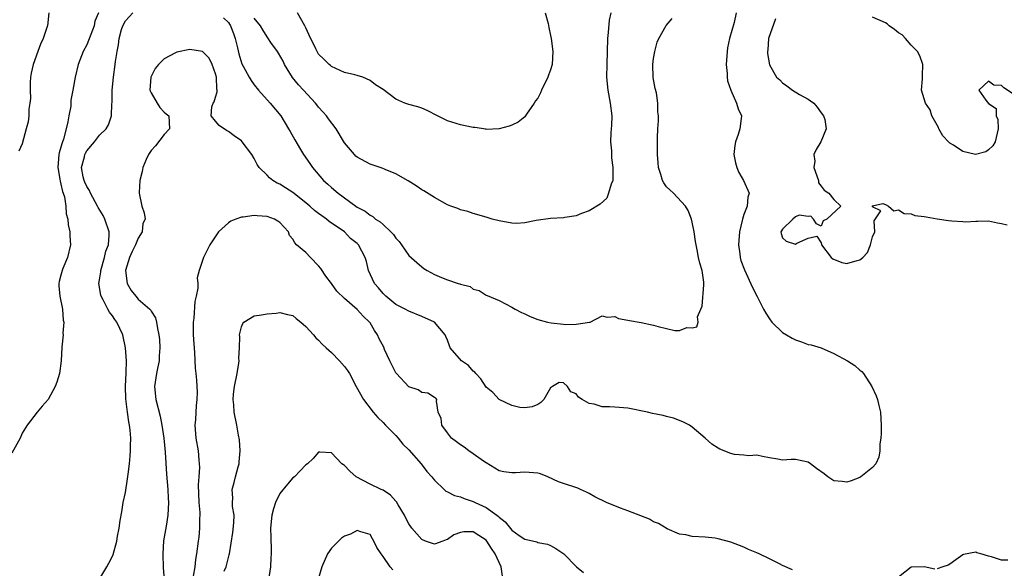
# Model space of a CAD drawing. Units: inches. Extents: x 2535000 to 2538000, y 1539000 to 1542000.
# Drawn here: x 2536367 to 2536519, y 1539857 to 1539942 of the extents above; entities that cross this region are included whole.
import ezdxf

# ---------------------------------------------------------------- set-up
doc = ezdxf.new("R2010")
doc.units = ezdxf.units.IN
doc.header["$MEASUREMENT"] = 0
doc.layers.add('LD25351539_2ft', color=135, linetype='Continuous')

msp = doc.modelspace()

# ---------------------------------------------------------------- linework, layer by layer
at = {"layer": 'LD25351539_2ft'}
for points, elevation in [([(2536378.8, 1539943), (2536378.27, 1539941.73), (2536378.14, 1539941), (2536377.27, 1539938.73), (2536377, 1539938.06), (2536376.47, 1539937), (2536375.69, 1539935), (2536375.19, 1539933), (2536374.85, 1539931), (2536374.55, 1539929.45), (2536374.55, 1539929), (2536374.52, 1539928.52), (2536374.23, 1539927), (2536374.09, 1539926.09), (2536373.82, 1539925), (2536373.38, 1539923.38), (2536373.18, 1539922.82), (2536373, 1539922.13), (2536372.73, 1539921.27), (2536372.69, 1539921), (2536372.52, 1539919), (2536372.83, 1539917.17), (2536372.85, 1539916.85), (2536373, 1539916.4), (2536373.25, 1539915.25), (2536373.36, 1539915), (2536373.55, 1539914.45), (2536373.77, 1539913), (2536373.81, 1539911.81), (2536374.08, 1539911), (2536374.12, 1539910.12), (2536374.36, 1539909), (2536374.37, 1539908.37), (2536374.48, 1539907), (2536374.01, 1539905), (2536373.31, 1539903.31), (2536373.17, 1539903), (2536373, 1539902.27), (2536372.71, 1539901.29), (2536372.65, 1539901), (2536372.65, 1539900.65), (2536372.83, 1539899), (2536373.24, 1539897), (2536373.32, 1539895.32), (2536373.46, 1539895), (2536373.28, 1539893.29), (2536373.34, 1539893), (2536373.11, 1539891.11), (2536373.02, 1539889), (2536372.79, 1539887), (2536372.35, 1539885.65), (2536372.08, 1539885), (2536371.01, 1539882.99), (2536370.07, 1539881.93), (2536369.32, 1539881), (2536367.76, 1539879), (2536367, 1539877.74), (2536366.64, 1539877), (2536365.35, 1539874.65)], 8628), ([(2536371.12, 1539943), (2536370.9, 1539941), (2536370.86, 1539940.86), (2536370.23, 1539939), (2536369.84, 1539938.16), (2536369.43, 1539937), (2536368.67, 1539935), (2536368.38, 1539933.62), (2536368.27, 1539933), (2536368.2, 1539932.2), (2536368.2, 1539931), (2536368.27, 1539929.73), (2536368.19, 1539929), (2536368.03, 1539928.03), (2536367.99, 1539927), (2536367.89, 1539926.11), (2536367.61, 1539925), (2536367, 1539922.68), (2536366.46, 1539921.54)], 8626), ([(2536378.19, 1539853.81), (2536380.14, 1539857), (2536380.44, 1539857.56), (2536381, 1539858.66), (2536381.1, 1539858.9), (2536381.65, 1539861), (2536381.78, 1539861.78), (2536382.02, 1539863), (2536382.19, 1539864.19), (2536382.44, 1539865.56), (2536382.67, 1539867), (2536383, 1539868.55), (2536383.34, 1539870.66), (2536383.41, 1539871.41), (2536383.62, 1539873), (2536383.76, 1539874.24), (2536383.81, 1539875), (2536383.77, 1539875.77), (2536383.82, 1539877), (2536383.76, 1539878.24), (2536383.63, 1539879), (2536383.51, 1539879.51), (2536383.35, 1539881), (2536383.09, 1539883.09), (2536383.02, 1539885), (2536383.14, 1539887.14), (2536383.19, 1539889), (2536383.04, 1539891), (2536382.6, 1539893), (2536381.67, 1539895), (2536381.38, 1539895.38), (2536381, 1539895.95), (2536380.55, 1539896.55), (2536380.29, 1539897), (2536379.54, 1539898.46), (2536379.23, 1539899), (2536379.17, 1539899.17), (2536378.89, 1539901), (2536379, 1539901.58), (2536379.19, 1539902.81), (2536379.2, 1539903), (2536379.78, 1539905), (2536379.99, 1539906.01), (2536380.37, 1539907), (2536380.49, 1539908.49), (2536380.48, 1539909), (2536379.79, 1539911), (2536379.53, 1539911.53), (2536378.77, 1539912.77), (2536378.68, 1539913), (2536377.59, 1539915), (2536377.43, 1539915.43), (2536377, 1539916.06), (2536376.71, 1539916.71), (2536376.59, 1539917), (2536376.47, 1539917.53), (2536376.21, 1539919), (2536376.63, 1539920.63), (2536376.7, 1539921), (2536376.8, 1539921.2), (2536377, 1539921.56), (2536378.22, 1539923), (2536379, 1539924.04), (2536380.02, 1539925), (2536380.39, 1539925.61), (2536380.84, 1539927), (2536380.89, 1539928.89), (2536380.93, 1539929.07), (2536380.96, 1539931), (2536381.14, 1539933), (2536381.43, 1539935), (2536381.47, 1539935.47), (2536381.71, 1539937), (2536381.95, 1539938.05), (2536382.02, 1539939), (2536382.4, 1539940.4), (2536382.59, 1539941), (2536383, 1539941.79), (2536384.16, 1539943)], 8630), ([(2536477.81, 1539943), (2536477.51, 1539941.51), (2536476.79, 1539939), (2536476.45, 1539937.55), (2536476.4, 1539937), (2536476.26, 1539935), (2536476.4, 1539933.6), (2536476.4, 1539933), (2536476.46, 1539932.46), (2536476.97, 1539931), (2536477.88, 1539929), (2536478.11, 1539928.11), (2536478.63, 1539927), (2536478.6, 1539926.6), (2536478.36, 1539925), (2536478.14, 1539924.14), (2536477.72, 1539923), (2536477.61, 1539922.39), (2536477.46, 1539921), (2536477.72, 1539919.72), (2536477.9, 1539919), (2536478.24, 1539918.24), (2536478.96, 1539917), (2536479.82, 1539915), (2536479.63, 1539914.37), (2536479.5, 1539913), (2536479, 1539911.69), (2536478.8, 1539911), (2536478.76, 1539910.76), (2536478.32, 1539909), (2536478.17, 1539907), (2536478.4, 1539905.6), (2536478.44, 1539905), (2536478.55, 1539904.55), (2536479.12, 1539903.12), (2536480.35, 1539900.35), (2536481.05, 1539898.95), (2536482.06, 1539897), (2536482.4, 1539896.4), (2536483, 1539895.49), (2536483.37, 1539895), (2536485, 1539893.4), (2536485.63, 1539893), (2536486.49, 1539892.49), (2536487, 1539892.23), (2536487.94, 1539891.94), (2536489, 1539891.54), (2536489.47, 1539891.47), (2536491, 1539891), (2536493, 1539890.13), (2536495.08, 1539889), (2536496.24, 1539888.24), (2536497, 1539887.55), (2536497.33, 1539887.33), (2536497.6, 1539887), (2536498.88, 1539885), (2536499.56, 1539883.56), (2536499.77, 1539883), (2536499.97, 1539882.03), (2536500.21, 1539881), (2536500.3, 1539879), (2536500.32, 1539877.68), (2536500.25, 1539877), (2536500.12, 1539876.12), (2536500.13, 1539875), (2536499.95, 1539874.05), (2536499.47, 1539873), (2536499, 1539872.41), (2536497.19, 1539871), (2536497, 1539870.89), (2536495.65, 1539870.35), (2536495, 1539870.16), (2536494.26, 1539870.26), (2536493, 1539870.38), (2536492.05, 1539871), (2536491.45, 1539871.45), (2536490.26, 1539872.26), (2536489.35, 1539873), (2536489, 1539873.25), (2536487, 1539873.65), (2536486.34, 1539873.66), (2536485, 1539873.56), (2536484.29, 1539873.71), (2536483, 1539873.94), (2536481.89, 1539874.11), (2536481, 1539874.32), (2536479.77, 1539874.23), (2536479, 1539874.34), (2536477.54, 1539874.46), (2536477, 1539874.59), (2536475.27, 1539875.27), (2536475, 1539875.42), (2536474.04, 1539876.04), (2536473.02, 1539877), (2536471, 1539878.68), (2536470.55, 1539879), (2536469.53, 1539879.53), (2536468.1, 1539880.1), (2536467, 1539880.35), (2536466.5, 1539880.5), (2536464.81, 1539880.81), (2536464.04, 1539881), (2536461, 1539881.66), (2536459, 1539881.81), (2536458.16, 1539881.84), (2536457, 1539881.85), (2536455.75, 1539882.25), (2536455, 1539882.38), (2536453.93, 1539883), (2536453.36, 1539883.36), (2536453, 1539883.86), (2536452.17, 1539884.17), (2536451.61, 1539885), (2536451, 1539885.57), (2536450.36, 1539885.64), (2536449.28, 1539885), (2536449, 1539884.79), (2536447.97, 1539883), (2536447.51, 1539882.49), (2536447, 1539882.21), (2536446.17, 1539881.83), (2536445, 1539881.71), (2536444.25, 1539881.75), (2536443, 1539882.03), (2536441, 1539882.99), (2536440.05, 1539884.05), (2536439, 1539884.91), (2536438.19, 1539886.19), (2536437.41, 1539887), (2536437.23, 1539887.23), (2536437, 1539887.4), (2536436.25, 1539888.25), (2536435.19, 1539889), (2536433.41, 1539891), (2536433.29, 1539891.29), (2536433, 1539892.17), (2536432.75, 1539892.75), (2536432.65, 1539893), (2536431, 1539895), (2536429, 1539895.87), (2536427, 1539896.67), (2536426.42, 1539897), (2536425, 1539897.74), (2536423.44, 1539899), (2536423, 1539899.44), (2536422.31, 1539900.31), (2536421.69, 1539901), (2536420.75, 1539903), (2536420.42, 1539904.42), (2536420.21, 1539905), (2536419.19, 1539907), (2536419, 1539907.18), (2536417.97, 1539907.97), (2536417.02, 1539909), (2536414.62, 1539910.62), (2536414.2, 1539911), (2536413.48, 1539911.48), (2536413, 1539911.83), (2536412.34, 1539912.34), (2536411.63, 1539913), (2536411, 1539913.53), (2536409, 1539915.12), (2536407.85, 1539915.85), (2536407, 1539916.42), (2536406.58, 1539916.58), (2536405.89, 1539917), (2536405.38, 1539917.38), (2536405, 1539917.8), (2536403.76, 1539919), (2536403.47, 1539919.47), (2536403, 1539920.41), (2536402.61, 1539921), (2536401.11, 1539923), (2536401, 1539923.11), (2536399.9, 1539923.9), (2536399, 1539924.58), (2536398.72, 1539924.72), (2536397.54, 1539925.54), (2536397, 1539926.21), (2536396.29, 1539927), (2536396.41, 1539928.41), (2536396.65, 1539929), (2536396.8, 1539929.2), (2536397, 1539929.91), (2536397.27, 1539930.73), (2536397.23, 1539931), (2536397.18, 1539931.18), (2536397.13, 1539933), (2536397, 1539933.54), (2536396.47, 1539935), (2536395.99, 1539935.99), (2536394.99, 1539936.99), (2536393, 1539937.33), (2536391, 1539936.92), (2536390.8, 1539936.8), (2536389, 1539935.87), (2536388.14, 1539935), (2536387.64, 1539934.36), (2536386.96, 1539933.04), (2536386.82, 1539931), (2536387, 1539930.58), (2536387.91, 1539929), (2536388.33, 1539928.33), (2536389, 1539927.57), (2536389.34, 1539927.34), (2536389.73, 1539927), (2536389.86, 1539925), (2536389, 1539924.11), (2536387.65, 1539922.35), (2536387, 1539921.64), (2536386.57, 1539921), (2536386.24, 1539920.24), (2536385.73, 1539919), (2536385.62, 1539918.38), (2536385.26, 1539917), (2536385.12, 1539915.12), (2536385.12, 1539915), (2536385.57, 1539913), (2536385.94, 1539911.94), (2536386.06, 1539911), (2536385.7, 1539910.3), (2536385.59, 1539909), (2536385, 1539908.05), (2536384.59, 1539907), (2536384.05, 1539905.95), (2536383.63, 1539905), (2536383.04, 1539903), (2536383.27, 1539901), (2536383.88, 1539899.88), (2536384.61, 1539899), (2536385, 1539898.57), (2536386.81, 1539897), (2536386.9, 1539896.9), (2536387, 1539896.7), (2536387.68, 1539895.68), (2536387.85, 1539895), (2536387.98, 1539894.02), (2536388.21, 1539893), (2536388.28, 1539892.28), (2536388.35, 1539891), (2536388.24, 1539889.76), (2536388.22, 1539889), (2536388.04, 1539888.04), (2536387.81, 1539887), (2536387.54, 1539885), (2536387.75, 1539883), (2536388.4, 1539880.4), (2536388.68, 1539879), (2536388.98, 1539877), (2536389.2, 1539874.8), (2536389.37, 1539871.37), (2536389.57, 1539869), (2536389.65, 1539867.65), (2536389.7, 1539867), (2536389.6, 1539865), (2536389.34, 1539863.34), (2536388.94, 1539861.06), (2536388.8, 1539859), (2536388.86, 1539856.86), (2536389.16, 1539853.16)], 8632), ([(2536458.36, 1539943), (2536458.12, 1539941.88), (2536457.96, 1539939.96), (2536457.84, 1539939), (2536457.72, 1539935), (2536457.68, 1539933), (2536457.88, 1539931), (2536458.26, 1539929), (2536458.49, 1539927), (2536458.46, 1539925.54), (2536458.43, 1539925), (2536458.38, 1539924.38), (2536458.33, 1539923), (2536458.44, 1539921.56), (2536458.48, 1539920.48), (2536458.69, 1539919), (2536458.69, 1539917.31), (2536458.65, 1539917), (2536458.41, 1539916.41), (2536458.02, 1539915), (2536457.74, 1539914.26), (2536456.7, 1539913.3), (2536455, 1539912.27), (2536453.83, 1539911.83), (2536453, 1539911.47), (2536451.24, 1539911.24), (2536451, 1539911.2), (2536449, 1539911.1), (2536446.78, 1539910.78), (2536445, 1539910.41), (2536443.7, 1539910.3), (2536443, 1539910.35), (2536441, 1539910.71), (2536439.94, 1539911), (2536439, 1539911.31), (2536437, 1539911.86), (2536436.16, 1539912.16), (2536435, 1539912.42), (2536434.61, 1539912.61), (2536433.5, 1539913), (2536433, 1539913.22), (2536431, 1539914.33), (2536429.35, 1539915.35), (2536429, 1539915.54), (2536428.13, 1539916.13), (2536426.91, 1539916.91), (2536425, 1539918), (2536423.32, 1539918.68), (2536422.88, 1539918.88), (2536421, 1539919.5), (2536419, 1539920.59), (2536418.78, 1539920.78), (2536418.57, 1539921), (2536417, 1539922.85), (2536415.7, 1539925), (2536414.53, 1539926.53), (2536414.22, 1539927), (2536413.63, 1539927.63), (2536413, 1539928.38), (2536412.7, 1539928.7), (2536412.49, 1539929), (2536410.67, 1539931), (2536409.85, 1539931.85), (2536408.95, 1539932.95), (2536407.71, 1539935), (2536407.5, 1539935.5), (2536406.77, 1539936.77), (2536406.59, 1539937), (2536405.6, 1539938.4), (2536405.13, 1539939.13), (2536405, 1539939.27), (2536404.36, 1539940.36), (2536403.95, 1539941), (2536403, 1539942.2)], 8628), ([(2536448.17, 1539943), (2536448.63, 1539941.37), (2536448.73, 1539940.73), (2536449, 1539939.5), (2536449.09, 1539939), (2536449.35, 1539937), (2536449.25, 1539935), (2536449, 1539934.15), (2536448.69, 1539933.31), (2536448.6, 1539933), (2536447.61, 1539931), (2536447.42, 1539930.58), (2536447, 1539929.78), (2536446.68, 1539929.32), (2536446.45, 1539929), (2536445.25, 1539927.25), (2536445, 1539926.86), (2536443.99, 1539926.01), (2536443, 1539925.56), (2536442.59, 1539925.41), (2536441, 1539925.02), (2536439, 1539924.91), (2536438.94, 1539924.94), (2536437.22, 1539925.22), (2536437, 1539925.22), (2536436.75, 1539925.25), (2536435, 1539925.64), (2536433, 1539926.25), (2536431.45, 1539927), (2536429.85, 1539927.85), (2536429, 1539928.2), (2536428.41, 1539928.41), (2536427, 1539928.77), (2536426.4, 1539929), (2536425, 1539929.61), (2536423, 1539931.1), (2536421.85, 1539931.85), (2536421, 1539932.49), (2536419.86, 1539933), (2536419, 1539933.27), (2536418.63, 1539933.37), (2536417, 1539933.75), (2536415.66, 1539934.34), (2536415, 1539934.68), (2536414.85, 1539934.85), (2536414.65, 1539935), (2536413.8, 1539935.8), (2536413, 1539936.6), (2536412.76, 1539937), (2536412.57, 1539937.43), (2536411.53, 1539939.53), (2536411, 1539940.66), (2536410.86, 1539941), (2536409.7, 1539943)], 8626), ([(2536398.23, 1539942.23), (2536399, 1539941.53), (2536399.34, 1539941), (2536399.78, 1539939.78), (2536400.05, 1539939), (2536400.41, 1539937.59), (2536400.63, 1539936.63), (2536401.08, 1539935.08), (2536401.3, 1539934.71), (2536402.23, 1539933), (2536402.52, 1539932.52), (2536403, 1539931.85), (2536403.65, 1539931), (2536405.45, 1539929), (2536407.11, 1539927), (2536408.34, 1539925), (2536408.57, 1539924.57), (2536409.3, 1539923.3), (2536410.19, 1539921.81), (2536410.66, 1539921), (2536411.61, 1539919.61), (2536412.06, 1539919), (2536413.76, 1539917), (2536414.43, 1539916.43), (2536415, 1539915.89), (2536416.01, 1539915), (2536418.78, 1539913), (2536419, 1539912.85), (2536420.21, 1539912.21), (2536421, 1539911.58), (2536421.39, 1539911.39), (2536421.83, 1539911), (2536422.56, 1539910.56), (2536423, 1539910.13), (2536424.23, 1539909), (2536424.61, 1539908.61), (2536425, 1539908.01), (2536425.5, 1539907.5), (2536425.88, 1539907), (2536427, 1539905.35), (2536428.23, 1539904.23), (2536429, 1539903.55), (2536429.34, 1539903.34), (2536429.83, 1539903), (2536431, 1539902.37), (2536432.07, 1539901.93), (2536433, 1539901.57), (2536434.65, 1539901), (2536434.93, 1539900.93), (2536435, 1539900.88), (2536436.5, 1539900.5), (2536437, 1539900.13), (2536437.92, 1539899.92), (2536439, 1539899.2), (2536439.15, 1539899.15), (2536441, 1539898.33), (2536443, 1539897.31), (2536443.51, 1539897), (2536444.48, 1539896.48), (2536445, 1539896.27), (2536445.86, 1539895.86), (2536447, 1539895.42), (2536448.51, 1539895), (2536449.1, 1539894.9), (2536451, 1539894.7), (2536451.37, 1539894.63), (2536453, 1539894.66), (2536455.03, 1539894.97), (2536455.13, 1539895), (2536457, 1539895.99), (2536457.78, 1539895.78), (2536459, 1539895.88), (2536459.53, 1539895.53), (2536461, 1539895.32), (2536461.23, 1539895.23), (2536463.08, 1539894.92), (2536465, 1539894.54), (2536465.68, 1539894.32), (2536468.3, 1539893.7), (2536469, 1539893.7), (2536470.15, 1539894.15), (2536471, 1539894.13), (2536471.73, 1539894.27), (2536471.9, 1539895), (2536471.82, 1539895.82), (2536472.32, 1539897), (2536472.53, 1539897.47), (2536472.77, 1539900.77), (2536472.81, 1539901), (2536472.79, 1539901.21), (2536472.52, 1539903), (2536472.17, 1539904.17), (2536471.98, 1539905), (2536471.76, 1539906.24), (2536471.59, 1539907), (2536471.52, 1539907.52), (2536471.29, 1539909), (2536471, 1539910.51), (2536470.88, 1539911), (2536470.34, 1539912.34), (2536469.97, 1539913), (2536468.07, 1539915), (2536467.53, 1539915.53), (2536467, 1539916.02), (2536466.59, 1539916.59), (2536466.37, 1539917), (2536466.11, 1539917.89), (2536465.76, 1539919), (2536465.72, 1539919.73), (2536465.62, 1539921), (2536465.59, 1539922.41), (2536465.6, 1539923.6), (2536465.66, 1539925), (2536465.77, 1539926.23), (2536465.74, 1539927), (2536465.66, 1539927.66), (2536465.67, 1539929), (2536465.43, 1539930.57), (2536465.26, 1539931.26), (2536464.95, 1539932.95), (2536464.88, 1539935), (2536465, 1539935.92), (2536465.17, 1539937), (2536465.54, 1539938.46), (2536465.83, 1539939), (2536466.97, 1539941.03), (2536467.87, 1539942.13)], 8630), ([(2536483.94, 1539942.06), (2536482.85, 1539939), (2536482.75, 1539937.25), (2536482.66, 1539937), (2536482.67, 1539936.67), (2536483, 1539934.95), (2536484.06, 1539933), (2536484.6, 1539932.6), (2536485, 1539932.16), (2536485.69, 1539931.69), (2536486.57, 1539931), (2536487.66, 1539930.34), (2536489, 1539929.59), (2536489.37, 1539929.37), (2536489.87, 1539929), (2536490.38, 1539928.38), (2536491, 1539927.49), (2536491.36, 1539927), (2536491.57, 1539926.43), (2536491.79, 1539925), (2536490.95, 1539923), (2536490.21, 1539921.79), (2536489.88, 1539921), (2536490, 1539920), (2536489.88, 1539919), (2536490.57, 1539917), (2536490.62, 1539916.62), (2536491, 1539916.12), (2536491.47, 1539915.47), (2536492.21, 1539915), (2536493, 1539914.04), (2536494.04, 1539913), (2536491.89, 1539911), (2536491.3, 1539910.7), (2536491, 1539909.91), (2536490.26, 1539910.26), (2536489.83, 1539911), (2536489.42, 1539911.42), (2536489, 1539911.37), (2536487.61, 1539911.61), (2536487, 1539911.32), (2536486.59, 1539911), (2536485, 1539909.42), (2536484.86, 1539909.14), (2536484.75, 1539909), (2536484.78, 1539908.77), (2536485, 1539908.09), (2536485.56, 1539907.56), (2536487, 1539907.11), (2536487.25, 1539907.25), (2536489, 1539908.02), (2536490.36, 1539908.36), (2536491, 1539907.32), (2536491.05, 1539907.05), (2536491.05, 1539907), (2536492.56, 1539905), (2536492.8, 1539904.8), (2536494.24, 1539904.24), (2536495, 1539904.1), (2536496.58, 1539904.58), (2536497, 1539904.64), (2536497.49, 1539905), (2536498.2, 1539905.8), (2536498.68, 1539907), (2536499, 1539908.22), (2536499.32, 1539909), (2536499.26, 1539910.74), (2536500.28, 1539912.28), (2536499, 1539912.91), (2536498.99, 1539912.99), (2536498.95, 1539913), (2536499, 1539913.04), (2536500.57, 1539913.43), (2536501, 1539913.23), (2536501.45, 1539913), (2536502.29, 1539912.29), (2536503, 1539912.41), (2536503.87, 1539911.87), (2536505, 1539911.8), (2536505.57, 1539911.57), (2536507, 1539911.39), (2536507.32, 1539911.32), (2536509, 1539911.05), (2536510.78, 1539910.78), (2536511.28, 1539910.72), (2536513, 1539910.59), (2536513.43, 1539910.57), (2536515, 1539910.66), (2536515.34, 1539910.66), (2536517, 1539910.73), (2536518.39, 1539910.39), (2536519, 1539910.31), (2536519.9, 1539910.1)], 8634), ([(2536521, 1539930.27), (2536519.35, 1539931.35), (2536519, 1539931.72), (2536517.79, 1539931.79), (2536517, 1539932.41), (2536515.48, 1539931), (2536516.56, 1539929.44), (2536517, 1539928.93), (2536518.16, 1539928.16), (2536518.18, 1539927), (2536518.43, 1539926.43), (2536518.47, 1539925), (2536518.04, 1539923), (2536517.66, 1539922.34), (2536517, 1539921.72), (2536516.56, 1539921.44), (2536514.99, 1539920.99), (2536513, 1539921.49), (2536511.55, 1539922.45), (2536511, 1539922.76), (2536510.76, 1539923), (2536509.92, 1539923.92), (2536509.29, 1539925), (2536509.22, 1539925.22), (2536509, 1539925.58), (2536508.18, 1539927), (2536507.94, 1539927.94), (2536507.19, 1539929), (2536507, 1539929.67), (2536506.57, 1539931), (2536506.75, 1539932.75), (2536506.75, 1539933.25), (2536506.81, 1539935), (2536506.35, 1539936.35), (2536505.95, 1539937), (2536505, 1539938.01), (2536504.11, 1539939), (2536503.6, 1539939.6), (2536503, 1539939.89), (2536502.41, 1539940.41), (2536501.57, 1539941), (2536501.28, 1539941.28), (2536501, 1539941.45), (2536499, 1539942.34)], 8636), ([(2536486.56, 1539856.56), (2536485, 1539857.23), (2536484.55, 1539857.45), (2536483, 1539858.26), (2536481.37, 1539859), (2536481, 1539859.19), (2536479.71, 1539859.71), (2536479, 1539860.07), (2536478.31, 1539860.31), (2536477, 1539860.83), (2536475, 1539861.34), (2536474.57, 1539861.43), (2536473, 1539861.6), (2536471, 1539861.69), (2536469.99, 1539861.99), (2536469, 1539862.1), (2536467.08, 1539862.92), (2536465.75, 1539863.75), (2536465, 1539864.01), (2536464.38, 1539864.38), (2536463, 1539864.91), (2536461, 1539865.72), (2536459.87, 1539866.13), (2536457.66, 1539867), (2536455.88, 1539867.88), (2536455, 1539868.4), (2536454.57, 1539868.57), (2536453.66, 1539869), (2536453.24, 1539869.24), (2536451, 1539869.93), (2536450.21, 1539870.21), (2536448.57, 1539871), (2536447.43, 1539871.43), (2536447, 1539871.54), (2536445, 1539871.7), (2536443.58, 1539871.58), (2536443, 1539871.59), (2536441.74, 1539871.74), (2536441, 1539871.92), (2536439, 1539873.13), (2536438.57, 1539873.43), (2536437, 1539874.56), (2536436.33, 1539875), (2536435.57, 1539875.57), (2536435, 1539875.94), (2536434.42, 1539876.42), (2536433.64, 1539877), (2536433, 1539877.81), (2536432.12, 1539879), (2536432.01, 1539880.01), (2536431.55, 1539881), (2536431.29, 1539882.71), (2536431.34, 1539883), (2536431.17, 1539883.17), (2536431, 1539883.3), (2536429.96, 1539883.96), (2536429, 1539884.09), (2536428.47, 1539884.47), (2536427, 1539884.94), (2536425.08, 1539887), (2536425, 1539887.12), (2536424.06, 1539889), (2536423.24, 1539890.76), (2536423.1, 1539891.1), (2536422.42, 1539892.42), (2536422.15, 1539893), (2536421.68, 1539893.68), (2536421, 1539894.89), (2536420.92, 1539895), (2536419.91, 1539895.91), (2536419, 1539896.97), (2536417, 1539898.65), (2536415.82, 1539899.82), (2536415, 1539901.01), (2536414.13, 1539902.13), (2536413.32, 1539903.32), (2536413, 1539903.71), (2536411.72, 1539905), (2536411, 1539905.8), (2536409.58, 1539907), (2536409.28, 1539907.28), (2536409, 1539907.89), (2536408.46, 1539908.46), (2536408.3, 1539909), (2536407, 1539910.46), (2536406.69, 1539910.69), (2536406.17, 1539911), (2536405, 1539911.37), (2536403.47, 1539911.47), (2536403, 1539911.53), (2536401.3, 1539911.3), (2536401, 1539911.3), (2536400.13, 1539911), (2536399.35, 1539910.65), (2536399, 1539910.41), (2536397.43, 1539909), (2536396.11, 1539907), (2536395.73, 1539906.27), (2536395.11, 1539905), (2536394.45, 1539903), (2536394.14, 1539901.86), (2536394.23, 1539901), (2536394.24, 1539900.24), (2536393.99, 1539899), (2536393.79, 1539898.21), (2536393.63, 1539895.63), (2536393.54, 1539895), (2536393.53, 1539894.47), (2536393.54, 1539893), (2536393.62, 1539891.62), (2536393.73, 1539890.27), (2536393.85, 1539887.85), (2536393.95, 1539887), (2536394.03, 1539885.97), (2536394.09, 1539885), (2536394.13, 1539884.13), (2536394.09, 1539883), (2536393.97, 1539882.03), (2536393.87, 1539879.87), (2536393.8, 1539879), (2536393.95, 1539877), (2536394.28, 1539875), (2536394.4, 1539873.6), (2536394.47, 1539873), (2536394.49, 1539872.49), (2536394.39, 1539871), (2536394.28, 1539869.72), (2536394.4, 1539867), (2536394.56, 1539865.44), (2536394.56, 1539865), (2536394.51, 1539864.51), (2536394.51, 1539863), (2536394.39, 1539861.61), (2536394.28, 1539861), (2536394.05, 1539859), (2536393.87, 1539858.13), (2536393.78, 1539857), (2536393.54, 1539855.54)], 8634), ([(2536398.34, 1539856.34), (2536398.63, 1539857), (2536399, 1539858.47), (2536399.13, 1539858.87), (2536399.16, 1539859), (2536399.68, 1539862.32), (2536399.85, 1539863.85), (2536399.87, 1539865), (2536399.63, 1539866.37), (2536399.63, 1539867), (2536399.67, 1539867.67), (2536399.57, 1539869), (2536399.91, 1539870.09), (2536400.11, 1539871), (2536400.51, 1539872.51), (2536400.66, 1539873), (2536400.67, 1539873.33), (2536400.83, 1539875), (2536400.72, 1539876.72), (2536400.56, 1539877.44), (2536400.31, 1539879), (2536399.89, 1539881), (2536399.84, 1539882.16), (2536399.74, 1539883), (2536399.79, 1539883.79), (2536399.95, 1539885), (2536400.33, 1539887), (2536400.61, 1539888.61), (2536400.64, 1539889), (2536400.62, 1539889.38), (2536400.72, 1539891), (2536400.74, 1539892.74), (2536400.71, 1539893), (2536400.75, 1539893.25), (2536401, 1539894.26), (2536401.22, 1539894.78), (2536401.39, 1539895), (2536403, 1539895.98), (2536404.11, 1539896.12), (2536405, 1539896.3), (2536406.4, 1539896.4), (2536407, 1539896.48), (2536408.18, 1539896.18), (2536409, 1539896.01), (2536409.53, 1539895.53), (2536410.21, 1539895), (2536411, 1539894.32), (2536412.19, 1539893), (2536412.54, 1539892.54), (2536413, 1539892.18), (2536413.57, 1539891.57), (2536414.17, 1539891), (2536415, 1539890.27), (2536416.25, 1539889), (2536417, 1539888.09), (2536417.47, 1539887.47), (2536417.78, 1539887), (2536418.82, 1539885), (2536419.98, 1539883), (2536421.46, 1539881), (2536422.18, 1539880.18), (2536423, 1539879.4), (2536423.38, 1539879), (2536425, 1539877.38), (2536425.33, 1539877), (2536426.05, 1539876.05), (2536427, 1539875.15), (2536428.9, 1539873), (2536429.8, 1539871.8), (2536430.57, 1539871), (2536430.75, 1539870.75), (2536431, 1539870.46), (2536432.47, 1539869), (2536432.75, 1539868.75), (2536433, 1539868.66), (2536434.07, 1539868.07), (2536435, 1539867.87), (2536435.59, 1539867.59), (2536437, 1539867.17), (2536437.31, 1539867), (2536439, 1539866.22), (2536440.65, 1539865), (2536440.85, 1539864.85), (2536441, 1539864.69), (2536441.98, 1539863.98), (2536443, 1539862.68), (2536444.12, 1539861.88), (2536445, 1539861.28), (2536445.25, 1539861.25), (2536446.88, 1539860.87), (2536447, 1539860.8), (2536448.53, 1539860.53), (2536449, 1539860.31), (2536449.84, 1539859.84), (2536451.06, 1539859), (2536453.05, 1539857), (2536454.13, 1539856.13)], 8636), ([(2536441.55, 1539855.55), (2536441.33, 1539857), (2536441, 1539857.67), (2536440.4, 1539859), (2536439.84, 1539859.84), (2536439.12, 1539861), (2536439, 1539861.15), (2536437.85, 1539861.85), (2536437, 1539862.42), (2536435.56, 1539862.44), (2536435, 1539862.35), (2536434.01, 1539861.99), (2536433, 1539861.27), (2536432.79, 1539861.21), (2536432.3, 1539861), (2536431, 1539860.52), (2536429.61, 1539861), (2536429, 1539861.25), (2536427.49, 1539863), (2536427, 1539863.66), (2536426.55, 1539864.55), (2536426.34, 1539865), (2536425.35, 1539866.65), (2536425.1, 1539867.1), (2536425, 1539867.19), (2536424.14, 1539868.14), (2536423, 1539868.88), (2536422.72, 1539869), (2536421, 1539869.86), (2536418.83, 1539871), (2536417.84, 1539871.84), (2536417, 1539872.76), (2536416.84, 1539872.84), (2536416.6, 1539873), (2536415, 1539874.71), (2536413.18, 1539874.82), (2536413, 1539874.82), (2536412.16, 1539873.84), (2536411.26, 1539873), (2536411, 1539872.83), (2536409.23, 1539871), (2536409, 1539870.8), (2536408.17, 1539869.83), (2536407, 1539868.37), (2536406.32, 1539867), (2536405.98, 1539866.02), (2536405.74, 1539865), (2536405.53, 1539863), (2536405.56, 1539861.56), (2536405.65, 1539859.65), (2536405.65, 1539859), (2536405.6, 1539858.4), (2536405.51, 1539857), (2536405.24, 1539855)], 8638), ([(2536424.54, 1539856.54), (2536424.12, 1539857), (2536423, 1539858.62), (2536422.7, 1539859), (2536422.02, 1539860.02), (2536421.59, 1539861), (2536421.36, 1539861.36), (2536421, 1539862.01), (2536419.56, 1539862.44), (2536419, 1539862.66), (2536417.92, 1539862.08), (2536417, 1539861.74), (2536416.57, 1539861.43), (2536416.07, 1539861), (2536415, 1539859.9), (2536414.37, 1539859), (2536413.48, 1539857), (2536413, 1539855.26)], 8640), ([(2536519.98, 1539858.02), (2536519, 1539858.02), (2536517.45, 1539858.55), (2536517, 1539858.65), (2536515.79, 1539859), (2536515.19, 1539859.19), (2536515, 1539859.29), (2536513.08, 1539858.92), (2536513, 1539858.89), (2536511.9, 1539858.1), (2536511, 1539857.42), (2536510.73, 1539857.27), (2536509.87, 1539857), (2536509, 1539856.67)], 8634), ([(2536508.63, 1539856.63), (2536507, 1539856.98), (2536505, 1539856.97), (2536503, 1539855.42)], 8634)]:
    msp.add_lwpolyline(points, dxfattribs=dict(at, elevation=elevation))

doc.saveas('drawing.dxf')
